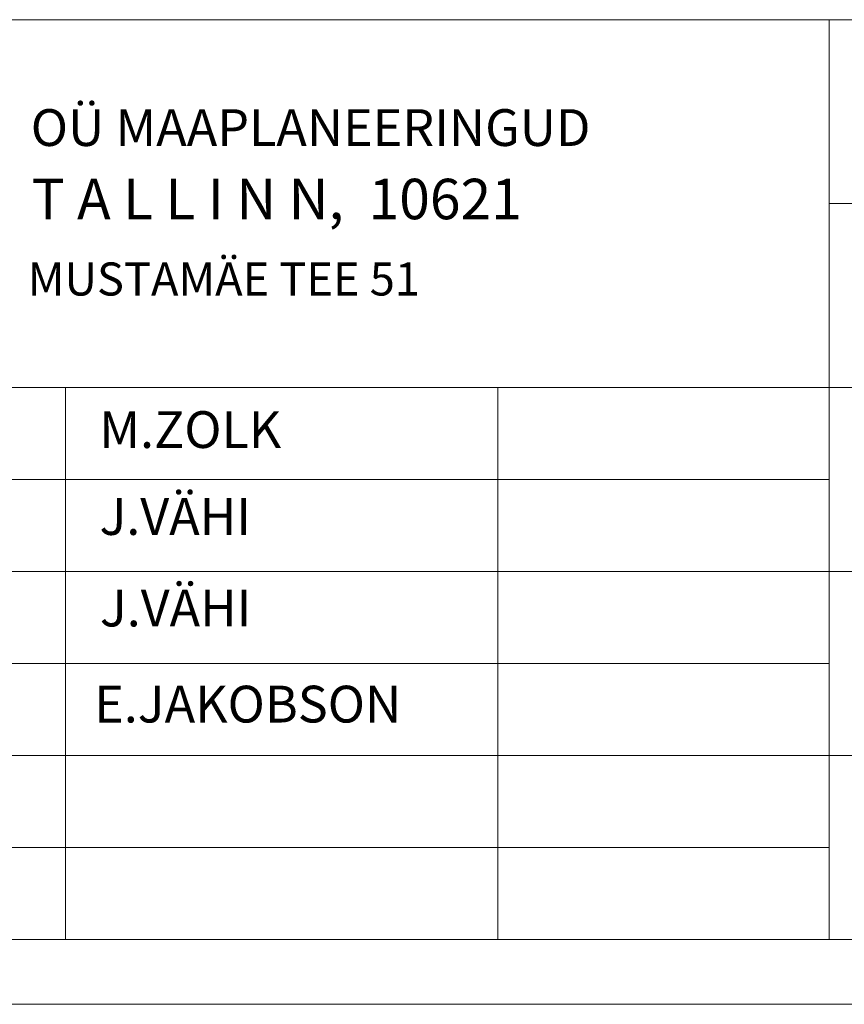
# Model space of a CAD drawing. Extents: x 548301 to 548671, y 6583674 to 6583989.
# Drawn here: x 548593 to 548616, y 6583674 to 6583701 of the extents above; entities that cross this region are included whole.
import ezdxf

# ---------------------------------------------------------------- set-up
doc = ezdxf.new("R2010")
doc.units = 0
doc.header["$MEASUREMENT"] = 0
doc.layers.add('RAAM', color=7, linetype='CONTINUOUS', lineweight=15)
doc.styles.add('Arial', font='ARIAL.TTF', dxfattribs={"height": 1.2})

msp = doc.modelspace()

# ---------------------------------------------------------------- linework, layer by layer
at = {"layer": 'RAAM', "linetype": 'Continuous'}
for p, q in [((548582.804, 6583700.875), (548667.804, 6583700.875)), ((548615.304, 6583700.875), (548615.304, 6583695.875)), ((548615.304, 6583695.875), (548615.304, 6583690.875)), ((548615.304, 6583695.875), (548667.804, 6583695.875)), ((548582.804, 6583690.875), (548594.554, 6583690.875)), ((548594.554, 6583690.875), (548594.554, 6583688.375)), ((548594.554, 6583690.875), (548606.304, 6583690.875)), ((548606.304, 6583690.875), (548606.304, 6583688.375)), ((548606.304, 6583690.875), (548615.304, 6583690.875)), ((548615.304, 6583690.875), (548615.304, 6583688.375)), ((548615.304, 6583690.875), (548667.804, 6583690.875)), ((548582.804, 6583688.375), (548594.554, 6583688.375)), ((548594.554, 6583688.375), (548594.554, 6583685.875)), ((548594.554, 6583688.375), (548606.304, 6583688.375)), ((548606.304, 6583688.375), (548606.304, 6583685.875)), ((548606.304, 6583688.375), (548615.304, 6583688.375)), ((548615.304, 6583688.375), (548615.304, 6583685.875)), ((548582.804, 6583685.875), (548594.554, 6583685.875)), ((548594.554, 6583685.875), (548594.554, 6583683.375)), ((548594.554, 6583685.875), (548606.304, 6583685.875)), ((548606.304, 6583685.875), (548606.304, 6583683.375)), ((548606.304, 6583685.875), (548615.304, 6583685.875)), ((548615.304, 6583685.875), (548615.304, 6583683.375)), ((548615.304, 6583685.875), (548667.804, 6583685.875)), ((548582.804, 6583683.375), (548594.554, 6583683.375)), ((548594.554, 6583683.375), (548594.554, 6583680.875)), ((548594.554, 6583683.375), (548606.304, 6583683.375)), ((548606.304, 6583683.375), (548606.304, 6583680.875)), ((548606.304, 6583683.375), (548615.304, 6583683.375)), ((548615.304, 6583683.375), (548615.304, 6583680.875)), ((548582.804, 6583680.875), (548594.554, 6583680.875)), ((548594.554, 6583680.875), (548594.554, 6583678.375)), ((548594.554, 6583680.875), (548606.304, 6583680.875)), ((548606.304, 6583680.875), (548606.304, 6583678.375)), ((548606.304, 6583680.875), (548615.304, 6583680.875)), ((548615.304, 6583680.875), (548615.304, 6583678.375)), ((548615.304, 6583680.875), (548667.804, 6583680.875)), ((548582.804, 6583678.375), (548594.554, 6583678.375)), ((548594.554, 6583678.375), (548594.554, 6583675.875)), ((548594.554, 6583678.375), (548606.304, 6583678.375)), ((548606.304, 6583678.375), (548606.304, 6583675.875)), ((548606.304, 6583678.375), (548615.304, 6583678.375)), ((548615.304, 6583678.375), (548615.304, 6583675.875)), ((548667.804, 6583675.875), (548582.804, 6583675.875))]:
    msp.add_line(p, q, dxfattribs=at)
at = {"layer": 'RAAM'}
msp.add_line((548301.03, 6583674.111), (548670.501, 6583674.111), dxfattribs=at)

# ---------------------------------------------------------------- texts
at = {"layer": 'RAAM', "linetype": 'Continuous', "style": 'Arial'}
for s, height, p in [('OÜ MAAPLANEERINGUD', 1, (548593.61, 6583697.442)), ('T A L L I N N,  10621', 1.1, (548593.633, 6583695.451)), ('MUSTAMÄE TEE 51', 0.9, (548593.527, 6583693.377)), ('M.ZOLK', 1, (548595.472, 6583689.233)), ('J.VÄHI', 1, (548595.477, 6583686.87)), ('J.VÄHI', 1, (548595.489, 6583684.383)), ('E.JAKOBSON', 1, (548595.335, 6583681.771))]:
    msp.add_text(s, height=height, dxfattribs=at).set_placement(p)

doc.saveas('drawing.dxf')
